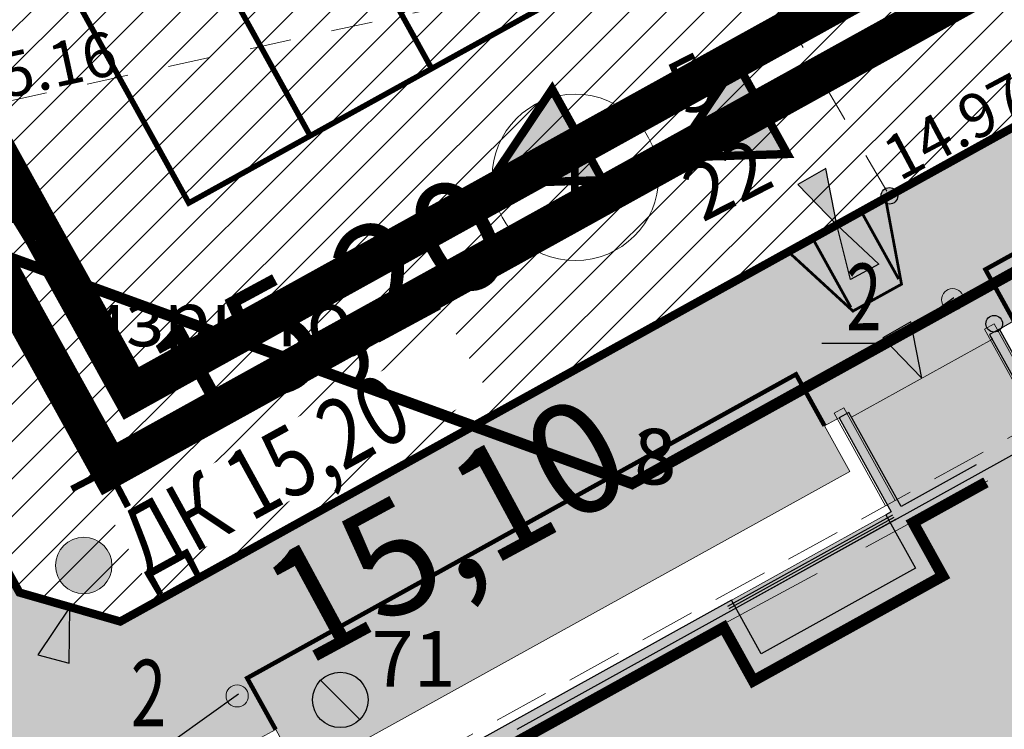
# Model space of a CAD drawing. Units: metres. Extents: x 30361 to 35202, y 18739 to 27109.
# Drawn here: x 32596 to 32613, y 25412 to 25424 of the extents above; entities that cross this region are included whole.
import ezdxf

# ---------------------------------------------------------------- set-up
doc = ezdxf.new("R2010")
doc.units = ezdxf.units.M
doc.header["$MEASUREMENT"] = 0
for name, pattern in [('CENTER2', [1.125, 0.75, -0.125, 0.125, -0.125]), ('CONTI', [0]), ('DASHED2', [0.375, 0.25, -0.125]), ('g5_01_5x1_5', [1.5, 0.75, -0.75]), ('g5_02x1', [1.5, 1, -0.5]), ('g5_05x2', [3.5, 2.5, -1]), ('GOST2.303 4', [7, 5, -2, 0]), ('GOST2.303 5', [24, 20, -1.5, 1, -1.5])]:
    doc.linetypes.add(name, pattern=pattern)
doc.layers.get('0').update_dxf_attribs({"linetype": 'CONTINUOUS'})
for name, color, linetype, lineweight in [('0 РАЗБИВКА', 252, 'CONTINUOUS', 13), ('000 вертикальная планировка', 12, 'CONTINUOUS', 15), ('000 вертикальная планировка 1', 12, 'CONTINUOUS', 15), ('_GP_grass', 104, 'CONTINUOUS', 25), ('_АД_БР100.20.8', 20, 'CONTINUOUS', 15), ('_АД_Штрих_Велодорожка', 6, 'CONTINUOUS', 9), ('_АД_штрих_газон', 3, 'CONTINUOUS', 9), ('А-БЕТОН', 8, 'CONTINUOUS', 30), ('А-ГАЗОБЕТОН', 151, 'CONTINUOUS', 30), ('А-СТЕКЛО', 150, 'CONTINUOUS', 30), ('Вертикалка', 107, 'CONTINUOUS', 30), ('ГП_БОРТОВОЙ КАМЕНЬ', 251, 'CONTINUOUS', 35), ('ГП_ЗАКРАСКА', 7, 'CONTINUOUS', 30), ('ГП_план орг рельефа', 251, 'CONTINUOUS', 35), ('ГП_тротуар', 251, 'CONTINUOUS', 15), ('ЗМ Черные', 7, 'CONTINUOUS', 30), ('ЗМ_Красные', 1, 'CONTINUOUS', 30), ('контур стен', 10, 'CONTINUOUS', 30), ('отмостка', 7, 'CONTINUOUS', 9)]:
    doc.layers.add(name, color=color, linetype=linetype, lineweight=lineweight)
for name, color, linetype in [('03_Здания и строения', 7, 'CONTINUOUS'), ('05_Элементы зданий', 7, 'CONTINUOUS'), ('10_Границы покрытий и угодий', 7, 'CONTINUOUS'), ('18_Зарамочное оформление', 7, 'CONTINUOUS'), ('44_Крышки колодцев', 7, 'CONTINUOUS'), ('45_Номера колодцев', 7, 'CONTINUOUS'), ('61_Отметки высоты поверхности', 7, 'CONTINUOUS'), ('p', 7, 'CONTINUOUS'), ('Points', 7, 'CONTINUOUS'), ('ГП_дождеприемные колодцы', 172, 'CONTINUOUS'), ('ЗУ 73', 202, 'CONTINUOUS'), ('ЗУ 75', 202, 'CONTINUOUS'), ('МЛ', 7, 'CONTINUOUS'), ('направление движения', 230, 'CONTINUOUS'), ('стоянки', 7, 'CONTINUOUS')]:
    doc.layers.add(name, color=color, linetype=linetype)
doc.styles.add('Go 1', font='isocpeur.ttf')
doc.styles.add('GOST 2.304', font='CS_Gost2304.shx')
doc.styles.add('LIKE11', font='bm431.shx')
doc.styles.add('LIKE17', font='d431.shx')
pattern_1 = [(45, (32561.9254, 25509.01078), (0.1683798, 0.6173926), [0.79375, -0.15875, 0, -0.15875])]

# ---------------------------------------------------------------- blocks, each defined once
blk = doc.blocks.new('g5_117')
h = blk.add_hatch(color=255)
h.paths.add_polyline_path([(-0.299, 0.352), (0.352, -0.299, 0.177899), (0.463, 0, 0.639215)])
h.paths.add_polyline_path([(-0.352, 0.299, 0.177899), (-0.463, 0, 0.639215), (0.299, -0.352)])
at = {"color": 0}
blk.add_lwpolyline([(0.354, -0.354), (-0.354, 0.354)], dxfattribs=at)
blk.add_circle((0, 0), 0.5, dxfattribs=at)
blk = doc.blocks.new('g5_330')
blk.add_hatch(color=0).paths.add_polyline_path([(0.15, 0, 1), (-0.15, 0, 1)])
at = {"color": 0}
blk.add_circle((0, 0), 0.15, dxfattribs=at)
blk = doc.blocks.new('2 корпус')
at = {"layer": 'ЗУ 73', "linetype": 'ByBlock', "true_color": 0xf5957a}
h = blk.add_hatch(color=21, dxfattribs=at)
h.dxf.hatch_style = 1
h.paths.add_polyline_path([(31255.441, 25172.227), (31261.621, 25172.227), (31261.621, 25173.567), (31265.181, 25173.567), (31265.181, 25172.227), (31266.871, 25172.227), (31266.871, 25172.117), (31266.871, 25171.077), (31269.701, 25171.077), (31269.761, 25171.077), (31269.761, 25166.517), (31271.701, 25166.517), (31271.701, 25166.317), (31271.601, 25166.317), (31271.601, 25163.417), (31271.701, 25163.417), (31271.701, 25163.217), (31269.786, 25163.217), (31274.001, 25159.002), (31274.001, 25160.917), (31274.201, 25160.917), (31274.201, 25160.817), (31277.101, 25160.817), (31277.101, 25160.917), (31277.301, 25160.917), (31277.301, 25158.977), (31289.201, 25158.977), (31289.201, 25160.917), (31289.401, 25160.917), (31289.401, 25160.817), (31292.301, 25160.817), (31292.301, 25160.917), (31292.501, 25160.917), (31292.501, 25158.977), (31314.751, 25158.977), (31314.751, 25160.917), (31314.951, 25160.917), (31314.951, 25160.817), (31317.851, 25160.817), (31317.851, 25160.917), (31318.051, 25160.917), (31318.051, 25158.977), (31336.284, 25158.977), (31337.484, 25159.677), (31340.917, 25159.677), (31342.117, 25158.977), (31345.646, 25158.977), (31345.701, 25158.977), (31345.701, 25160.917), (31345.901, 25160.917), (31345.901, 25160.817), (31348.801, 25160.817), (31348.801, 25160.917), (31349.001, 25160.917), (31349.001, 25158.977), (31352.584, 25158.977), (31353.784, 25159.677), (31357.217, 25159.677), (31358.417, 25158.977), (31363.161, 25158.977), (31363.161, 25158.917), (31363.161, 25156.087), (31364.201, 25156.087), (31364.311, 25156.087), (31364.311, 25154.397), (31365.651, 25154.397), (31365.651, 25150.837), (31364.311, 25150.837), (31364.311, 25144.657), (31363.138, 25144.657), (31363.138, 25143.717), (31361.838, 25143.717), (31361.838, 25144.657), (31342.451, 25144.657), (31342.451, 25143.717), (31341.151, 25143.717), (31341.151, 25144.657), (31325.351, 25144.657), (31325.351, 25143.717), (31324.051, 25143.717), (31324.051, 25144.657), (31313.101, 25144.657), (31313.101, 25142.717), (31312.901, 25142.717), (31312.901, 25142.817), (31309.501, 25142.817), (31309.501, 25142.717), (31309.301, 25142.717), (31309.301, 25144.657), (31308.751, 25144.657), (31308.751, 25143.717), (31307.451, 25143.717), (31307.451, 25144.657), (31296.701, 25144.657), (31296.701, 25143.717), (31295.401, 25143.717), (31295.401, 25144.657), (31286.301, 25144.657), (31286.301, 25143.717), (31285.001, 25143.717), (31285.001, 25144.657), (31278.951, 25144.657), (31278.951, 25143.717), (31277.651, 25143.717), (31277.651, 25144.657), (31270.15, 25144.657), (31270.15, 25143.717), (31268.85, 25143.717), (31268.85, 25144.657), (31268.094, 25144.657), (31267.502, 25145.249), (31266.554, 25144.302), (31264.037, 25146.819), (31264.985, 25147.767), (31255.441, 25157.311), (31255.441, 25157.993), (31254.501, 25157.993), (31254.501, 25159.293), (31255.441, 25159.293), (31255.441, 25169.717), (31254.501, 25169.717), (31254.501, 25171.017), (31255.441, 25171.017)])
at = {"layer": '0 РАЗБИВКА', "linetype": 'GOST2.303 5', "lineweight": 25, "ltscale": 100, "extrusion": (0, 1, 0), "elevation": 25158.817}
blk.add_lwpolyline([(-31291.851, 0), (-31281.401, 0)], dxfattribs=at)
at = {"layer": 'А-БЕТОН', "color": 7, "ltscale": 100}
blk.add_line((31289.201, 25158.817), (31285.801, 25158.817), dxfattribs=at)
at = {"layer": 'А-ГАЗОБЕТОН', "color": 7, "ltscale": 100}
blk.add_line((31285.801, 25157.517), (31289.201, 25157.517), dxfattribs=at)
at = {"layer": 'А-СТЕКЛО', "color": 7, "linetype": 'GOST2.303 4', "lineweight": 15, "ltscale": 50}
blk.add_line((31289.401, 25160.817), (31292.301, 25160.817), dxfattribs=at)
at = {"layer": 'А-СТЕКЛО', "color": 7, "ltscale": 100}
for p, q in [((31285.801, 25158.917), (31289.201, 25158.917)), ((31285.801, 25158.867), (31289.201, 25158.867))]:
    blk.add_line(p, q, dxfattribs=at)
at = {"layer": 'контур стен', "color": 7, "ltscale": 100}
for points in [[(31290.951, 25158.977), (31289.401, 25158.977), (31289.401, 25160.917), (31289.201, 25160.917), (31289.201, 25158.977), (31289.091, 25158.977), (31289.091, 25157.877), (31285.911, 25157.877), (31285.911, 25158.977), (31280.551, 25158.977)], [(31316.501, 25158.977), (31314.951, 25158.977), (31314.951, 25160.917), (31314.751, 25160.917), (31314.751, 25158.977), (31314.641, 25158.977), (31314.641, 25157.877), (31311.461, 25157.877), (31311.461, 25158.977), (31295.791, 25158.977), (31295.791, 25157.877), (31292.611, 25157.877), (31292.611, 25158.977), (31292.501, 25158.977), (31292.501, 25160.917), (31292.301, 25160.917), (31292.301, 25158.977), (31292.201, 25158.977)]]:
    blk.add_lwpolyline(points, dxfattribs=at)
at = {"layer": 'контур стен', "color": 7, "ltscale": 100, "const_width": 0.2}
blk.add_lwpolyline([(31290.951, 25158.617), (31289.451, 25158.617), (31289.451, 25157.517), (31285.551, 25157.517), (31285.551, 25158.617), (31280.751, 25158.617), (31280.751, 25145.017), (31287.301, 25145.017), (31287.301, 25146.117), (31291.111, 25146.117), (31294.401, 25146.117), (31294.401, 25145.017), (31300.901, 25145.017), (31300.901, 25146.117), (31304.511, 25146.117), (31306.951, 25146.117), (31306.951, 25145.017), (31309.661, 25145.017), (31309.981, 25145.017)], dxfattribs=at)
at = {"layer": 'отмостка', "linetype": 'ByBlock', "flags": 128}
for points in [[(31277.301, 25158.977), (31289.201, 25158.977), (31289.201, 25160.917), (31289.401, 25160.917), (31289.401, 25160.817), (31292.301, 25160.817), (31292.301, 25160.917), (31292.501, 25160.917), (31292.501, 25158.977), (31314.751, 25158.977), (31314.751, 25160.917), (31314.951, 25160.917), (31314.951, 25160.817), (31317.851, 25160.817), (31317.851, 25160.917), (31318.051, 25160.917), (31318.051, 25158.977)], [(31277.301, 25160.917), (31277.601, 25160.917), (31277.601, 25159.977), (31288.901, 25159.977), (31288.901, 25160.917), (31289.201, 25160.917)], [(31292.501, 25160.917), (31292.801, 25160.917), (31292.801, 25159.977), (31314.451, 25159.977), (31314.451, 25160.917), (31314.751, 25160.917)]]:
    blk.add_lwpolyline(points, dxfattribs=at)
blk = doc.blocks.new('A$C6D2F1B3E')
at = {"layer": '000 вертикальная планировка 1', "color": 0, "lineweight": 40, "const_width": 0.1, "flags": 128}
for points in [[(-0.009, 0.613), (-0.009, -0.637)], [(-0.634, -0.012), (0.616, -0.012)]]:
    blk.add_lwpolyline(points, dxfattribs=at)
blk = doc.blocks.new('направления уклонов')
at = {"layer": 'Вертикалка'}
h = blk.add_hatch(color=256, dxfattribs=at)
h.dxf.hatch_style = 1
h.paths.add_polyline_path([(-34.753, -62.986), (-35.736, -63.188), (-35.736, -62.732)])
blk.add_lwpolyline([(-34.753, -62.986), (-35.736, -63.188), (-35.736, -62.732)], close=True, dxfattribs=at)
at = {"layer": 'Вертикалка', "const_width": 0.1}
blk.add_lwpolyline([(-37.451, -62.992), (-35.257, -62.971)], dxfattribs=at)
blk = doc.blocks.new('ДК')
at = {"layer": 'ГП_дождеприемные колодцы', "lineweight": 5, "ltscale": 25}
h = blk.add_hatch(color=256, dxfattribs=at)
h.dxf.hatch_style = 1
edge = h.paths.add_edge_path()
edge.add_arc((23.894, 2.75), 0.509, 61.0178, 421.0178)
blk.add_circle((23.894, 2.75), 0.509, dxfattribs=at)
blk = doc.blocks.new('съезд')
at = {"color": 5, "linetype": 'ByBlock', "const_width": 0.05, "flags": 128}
blk.add_lwpolyline([(1, -1.396), (1, 0), (1.5, 0), (1, -1.5), (0, -1.5), (-0.5, 0), (0, 0), (0, -1.402), (0, -1.425)], dxfattribs=at)
blk = doc.blocks.new('отм')
at = {"layer": 'Вертикалка'}
h = blk.add_hatch(color=1, dxfattribs=at)
h.dxf.hatch_style = 1
h.paths.add_polyline_path([(32718.214, 25554.342), (32718.464, 25555.347), (32717.881, 25555.3)])
at = {"layer": 'Вертикалка', "color": 1, "linetype": 'Continuous', "elevation": 27.31}
blk.add_lwpolyline([(32718.214, 25554.342), (32718.464, 25555.347), (32717.881, 25555.3)], close=True, dxfattribs=at)

msp = doc.modelspace()

# ---------------------------------------------------------------- hatches: boundary and pattern name
at = {"layer": '_АД_Штрих_Велодорожка', "linetype": 'CONTI'}
h = msp.add_hatch(dxfattribs=at)
h.set_pattern_fill('ANSI37', color=256, scale=0.25)
h.set_pattern_definition([(45, (-0.4022, 0.72606), (-0.561266008, 0.561266008), []), (135, (-0.4022, 0.72606), (-0.561266008, -0.561266008), [])])
h.paths.add_polyline_path([(32814.885, 25461.278), (32816.096, 25459.091), (32826.366, 25464.779), (32825.03, 25466.897)])
h.paths.add_polyline_path([(32386.638, 25223.979), (32387.81, 25221.862), (32813.472, 25457.637), (32812.299, 25459.755), (32812.229, 25459.716), (32807.35, 25468.525), (32805.163, 25467.313), (32810.042, 25458.504)])
edge = h.paths.add_edge_path()
edge.add_line((32385.046, 25220.331), (32383.874, 25222.448))
edge.add_line((32383.874, 25222.448), (32378.994, 25231.257))
edge.add_line((32378.994, 25231.257), (32376.877, 25230.085))
edge.add_line((32376.877, 25230.085), (32381.757, 25221.276))
edge.add_line((32381.757, 25221.276), (32371.531, 25215.612))
edge.add_arc((32385.918, 25221.202), 15.436, 201.2346, 210.241)
edge.add_line((32372.583, 25213.428), (32385.046, 25220.331))
at = {"layer": '_АД_штрих_газон'}
h = msp.add_hatch(dxfattribs=at)
h.set_pattern_fill('NET', color=256, scale=0.25)
h.set_pattern_definition([(0, (0, 0), (0, 0.79375), []), (90, (0, 0), (-0.79375, 5e-17), [])])
edge = h.paths.add_edge_path()
edge.add_line((32810.044, 25470.017), (32814.846, 25461.348))
edge.add_line((32814.846, 25461.348), (32824.98, 25466.961))
edge.add_arc((32815.701, 25459.638), 11.82, 38.2814, 118.5936)
h.paths.add_polyline_path([(32381.759, 25232.788), (32386.599, 25224.049), (32414.452, 25239.477), (32411.307, 25245.154), (32401.304, 25239.613), (32382.112, 25232.984)])
edge = h.paths.add_edge_path()
edge.add_line((32381.648, 25221.307), (32376.807, 25230.046))
edge.add_arc((32382.605, 25219.745), 11.82, 119.37, 200.0757)
edge.add_line((32371.503, 25215.687), (32381.648, 25221.307))
h.paths.add_polyline_path([(32656.12, 25376.899), (32657.63, 25374.174), (32809.934, 25458.535), (32805.093, 25467.274), (32656.261, 25384.836)])
h.paths.add_polyline_path([(32610.68, 25348.169), (32605.84, 25356.907), (32443.373, 25266.917), (32427.574, 25254.165), (32417.57, 25248.623), (32420.715, 25242.946)])
h.paths.add_polyline_path([(32611.439, 25352.289), (32619.062, 25356.512), (32612.379, 25360.53), (32608.167, 25358.196)])
h.paths.add_polyline_path([(32621.381, 25355.895), (32612.243, 25350.837), (32613.007, 25349.457), (32622.146, 25354.516)])
h = msp.add_hatch(dxfattribs=at)
h.set_pattern_fill('ANSI37', color=256, scale=0.25)
h.set_pattern_definition([(45, (0, 1000), (-0.561266008, 0.561266008), []), (135, (0, 1000), (-0.561266008, -0.561266008), [])])
edge = h.paths.add_edge_path()
edge.add_line((32693.532, 25433.291), (32682.379, 25427.139))
edge.add_line((32682.379, 25427.139), (32686.028, 25420.552))
edge.add_line((32686.028, 25420.552), (32691.524, 25420.784))
edge.add_line((32691.524, 25420.784), (32697.98, 25424.36))
edge.add_arc((32694.191, 25431.201), 7.82, 298.9822, 388.9822)
edge.add_line((32701.032, 25434.99), (32699.98, 25436.888))
edge.add_line((32699.98, 25436.888), (32693.487, 25433.291))
edge.add_line((32693.487, 25433.291), (32693.532, 25433.291))
edge = h.paths.add_edge_path()
edge.add_line((32598.882, 25369.469), (32594.041, 25378.208))
edge.add_line((32594.041, 25378.208), (32593.327, 25377.813))
edge.add_line((32593.327, 25377.813), (32585.844, 25373.668))
edge.add_line((32585.844, 25373.668), (32586.895, 25371.769))
edge.add_arc((32593.736, 25375.559), 7.82, 208.9822, 298.9822)
edge.add_line((32597.525, 25368.718), (32598.882, 25369.469))
h.paths.add_polyline_path([(32606.808, 25376.42), (32600.123, 25372.718), (32601.209, 25370.758), (32603.994, 25372.301)])
h.paths.add_polyline_path([(32599.319, 25374.17), (32607.838, 25378.889), (32604.887, 25384.216), (32596.368, 25379.497)])
at = {"layer": 'ГП_ЗАКРАСКА', "lineweight": 15}
h = msp.add_hatch(dxfattribs=at)
h.set_pattern_fill('AR-HBONE', color=34, scale=0.004, angle=45)
h.set_pattern_definition([(118.98219, (33607.4889, 26289.409), (-0.55242281, 0.15859054), [1.2192, -0.4064]), (208.98219, (33607.292, 26289.7645), (-0.55242281, 0.15859054), [1.2192, -0.4064])])
edge = h.paths.add_edge_path()
edge.add_line((32613.519, 25480.431), (32616.415, 25482.026))
edge.add_line((32616.415, 25482.026), (32637.384, 25444.543))
edge.add_line((32637.384, 25444.543), (32641.323, 25443.436))
edge.add_arc((32638.9, 25447.81), 5, 208.9822, 298.9822, ccw=False)
edge.add_line((32634.526, 25445.387), (32625.557, 25461.58))
edge.add_line((32625.557, 25461.58), (32583.759, 25438.427))
edge.add_line((32583.759, 25438.427), (32583.207, 25436.505))
edge.add_line((32583.207, 25436.505), (32585.794, 25431.833))
edge.add_arc((32581.421, 25429.41), 5, -61.0178, 28.9822, ccw=False)
edge.add_line((32583.843, 25425.036), (32568.692, 25416.644))
edge.add_line((32568.692, 25416.644), (32568.009, 25417.878))
edge.add_line((32568.009, 25417.878), (32569.759, 25418.847))
edge.add_line((32569.759, 25418.847), (32568.744, 25420.679))
edge.add_line((32568.744, 25420.679), (32575.024, 25424.158))
edge.add_line((32575.024, 25424.158), (32575.674, 25422.986))
edge.add_line((32575.674, 25422.986), (32578.788, 25424.711))
edge.add_line((32578.788, 25424.711), (32578.139, 25425.883))
edge.add_line((32578.139, 25425.883), (32579.617, 25426.702))
edge.add_line((32579.617, 25426.702), (32579.564, 25426.798))
edge.add_line((32579.564, 25426.798), (32582.039, 25428.17))
edge.add_line((32582.039, 25428.17), (32582.02, 25428.205))
edge.add_line((32582.02, 25428.205), (32583.822, 25429.202))
edge.add_arc((32583.337, 25430.077), 1, 298.9646, 388.9824)
edge.add_line((32584.212, 25430.562), (32582.148, 25434.289))
edge.add_line((32582.148, 25434.289), (32581.221, 25433.775))
edge.add_line((32581.221, 25433.775), (32580.978, 25434.212))
edge.add_line((32580.978, 25434.212), (32580.891, 25434.164))
edge.add_line((32580.891, 25434.164), (32579.486, 25436.701))
edge.add_line((32579.486, 25436.701), (32579.573, 25436.749))
edge.add_line((32579.573, 25436.749), (32579.476, 25436.924))
edge.add_line((32579.476, 25436.924), (32577.801, 25435.996))
edge.add_line((32577.801, 25435.996), (32579.446, 25441.726))
edge.add_line((32579.446, 25441.726), (32580.374, 25440.05))
edge.add_line((32580.374, 25440.05), (32580.549, 25440.147))
edge.add_line((32580.549, 25440.147), (32580.5, 25440.235))
edge.add_line((32580.5, 25440.235), (32583.037, 25441.64))
edge.add_line((32583.037, 25441.64), (32583.086, 25441.553))
edge.add_line((32583.086, 25441.553), (32583.523, 25441.795))
edge.add_line((32583.523, 25441.795), (32584.037, 25440.868))
edge.add_line((32584.037, 25440.868), (32606.829, 25453.492))
edge.add_line((32606.829, 25453.492), (32606.312, 25454.418))
edge.add_line((32606.312, 25454.418), (32606.748, 25454.659))
edge.add_line((32606.748, 25454.659), (32606.7, 25454.747))
edge.add_line((32606.7, 25454.747), (32609.237, 25456.152))
edge.add_line((32609.237, 25456.152), (32609.285, 25456.064))
edge.add_line((32609.285, 25456.064), (32609.722, 25456.307))
edge.add_line((32609.722, 25456.307), (32610.236, 25455.379))
edge.add_line((32610.236, 25455.379), (32623.27, 25462.599))
edge.add_line((32623.27, 25462.599), (32620.416, 25467.751))
edge.add_line((32620.416, 25467.751), (32620.512, 25467.805))
edge.add_line((32620.512, 25467.805), (32619.694, 25469.283))
edge.add_line((32619.694, 25469.283), (32620.866, 25469.932))
edge.add_line((32620.866, 25469.932), (32619.141, 25473.047))
edge.add_line((32619.141, 25473.047), (32617.969, 25472.397))
edge.add_line((32617.969, 25472.397), (32613.519, 25480.431))
h = msp.add_hatch(dxfattribs=at)
h.set_pattern_fill('ANSI31', color=253, scale=0.15)
h.set_pattern_definition([(45, (32561.9254, 25509.0108), (-0.3367596, 0.3367596), [])])
edge = h.paths.add_edge_path()
edge.add_arc((32588.689, 25416.289), 5, 28.9822, 118.9822, ccw=False)
edge.add_line((32593.063, 25418.711), (32595.688, 25413.971))
edge.add_line((32595.688, 25413.971), (32597.504, 25413.449))
edge.add_line((32597.504, 25413.449), (32680.765, 25459.568))
edge.add_line((32680.765, 25459.568), (32678.342, 25463.941))
edge.add_line((32678.342, 25463.941), (32641.323, 25443.436))
edge.add_arc((32638.9, 25447.81), 5, 208.9822, 298.9822, ccw=False)
edge.add_line((32634.526, 25445.387), (32625.557, 25461.58))
edge.add_line((32625.557, 25461.58), (32619.37, 25458.152))
edge.add_line((32619.37, 25458.152), (32606.487, 25445.301))
edge.add_line((32606.487, 25445.301), (32619.232, 25452.36))
edge.add_arc((32621.655, 25447.987), 5, 28.9822, 118.9822, ccw=False)
edge.add_line((32626.029, 25450.409), (32630.152, 25442.965))
edge.add_arc((32625.778, 25440.542), 5, -61.0178, 28.9822, ccw=False)
edge.add_line((32628.201, 25436.168), (32614.968, 25428.839))
edge.add_arc((32613.999, 25430.588), 2, 208.9863, 298.9822, ccw=False)
edge.add_line((32612.25, 25429.619), (32610.166, 25433.381))
edge.add_line((32610.166, 25433.381), (32600.397, 25427.97))
edge.add_line((32600.397, 25427.97), (32597.534, 25433.14))
edge.add_line((32597.534, 25433.14), (32607.259, 25438.527))
edge.add_line((32607.259, 25438.527), (32605.176, 25442.288))
edge.add_arc((32606.925, 25443.257), 2, 118.9822, 208.9822, ccw=False)
edge.add_line((32605.956, 25445.007), (32606.368, 25445.235))
edge.add_line((32606.368, 25445.235), (32619.202, 25458.059))
edge.add_line((32619.202, 25458.059), (32583.69, 25438.389))
edge.add_line((32583.69, 25438.389), (32583.169, 25436.573))
edge.add_line((32583.169, 25436.573), (32585.794, 25431.833))
edge.add_arc((32581.421, 25429.41), 5, -61.0178, 28.9822, ccw=False)
edge.add_line((32583.843, 25425.036), (32568.692, 25416.644))
edge.add_line((32568.692, 25416.644), (32571.115, 25412.27))
edge.add_line((32571.115, 25412.27), (32586.266, 25420.662))
h = msp.add_hatch(dxfattribs=at)
h.set_pattern_fill('AR-HBONE', color=34, scale=0.004, angle=45)
h.set_pattern_definition([(118.98219, (33635.04843, 26272.1642), (-0.55242281, 0.15859054), [1.2192, -0.4064]), (208.98219, (33634.8515, 26272.5197), (-0.55242281, 0.15859054), [1.2192, -0.4064])])
edge = h.paths.add_edge_path()
edge.add_line((32692.549, 25438.293), (32680.788, 25459.526))
edge.add_arc((32683.016, 25453.956), 6, 111.8012, 118.9822)
edge.add_line((32680.109, 25459.204), (32597.573, 25413.487))
edge.add_line((32597.573, 25413.487), (32595.651, 25414.039))
edge.add_line((32595.651, 25414.039), (32593.063, 25418.711))
edge.add_arc((32588.689, 25416.289), 5, 28.9822, 118.9822)
edge.add_line((32586.266, 25420.662), (32571.115, 25412.27))
edge.add_line((32571.115, 25412.27), (32588.595, 25380.713))
edge.add_line((32588.595, 25380.713), (32692.549, 25438.293))
edge = h.paths.add_edge_path(flags=17)
edge.add_line((32692.549, 25438.293), (32681.768, 25457.756))
edge.add_arc((32683.016, 25453.956), 4, 108.1748, 118.9822)
edge.add_line((32681.078, 25457.455), (32677.075, 25455.238))
edge.add_line((32677.075, 25455.238), (32680.748, 25448.607))
edge.add_line((32680.748, 25448.607), (32679.313, 25447.812))
edge.add_line((32679.313, 25447.812), (32678.494, 25449.291))
edge.add_line((32678.494, 25449.291), (32678.398, 25449.237))
edge.add_line((32678.398, 25449.237), (32676.882, 25451.975))
edge.add_line((32676.882, 25451.975), (32676.847, 25451.956))
edge.add_line((32676.847, 25451.956), (32675.509, 25454.37))
edge.add_line((32675.509, 25454.37), (32662.51, 25447.17))
edge.add_line((32662.51, 25447.17), (32663.024, 25446.243))
edge.add_line((32663.024, 25446.243), (32662.586, 25446.001))
edge.add_line((32662.586, 25446.001), (32662.635, 25445.913))
edge.add_line((32662.635, 25445.913), (32660.098, 25444.508))
edge.add_line((32660.098, 25444.508), (32660.05, 25444.595))
edge.add_line((32660.05, 25444.595), (32659.612, 25444.353))
edge.add_line((32659.612, 25444.353), (32659.099, 25445.28))
edge.add_line((32659.099, 25445.28), (32635.436, 25432.174))
edge.add_line((32635.436, 25432.174), (32635.95, 25431.246))
edge.add_line((32635.95, 25431.246), (32635.512, 25431.004))
edge.add_line((32635.512, 25431.004), (32635.561, 25430.917))
edge.add_line((32635.561, 25430.917), (32633.024, 25429.511))
edge.add_line((32633.024, 25429.511), (32632.975, 25429.599))
edge.add_line((32632.975, 25429.599), (32632.538, 25429.357))
edge.add_line((32632.538, 25429.357), (32632.024, 25430.284))
edge.add_line((32632.024, 25430.284), (32613.071, 25419.786))
edge.add_line((32613.071, 25419.786), (32613.599, 25418.866))
edge.add_line((32613.599, 25418.866), (32613.162, 25418.624))
edge.add_line((32613.162, 25418.624), (32613.21, 25418.537))
edge.add_line((32613.21, 25418.537), (32610.674, 25417.132))
edge.add_line((32610.674, 25417.132), (32610.625, 25417.219))
edge.add_line((32610.625, 25417.219), (32610.188, 25416.977))
edge.add_line((32610.188, 25416.977), (32609.674, 25417.904))
edge.add_line((32609.674, 25417.904), (32599.789, 25412.429))
edge.add_line((32599.789, 25412.429), (32600.303, 25411.501))
edge.add_line((32600.303, 25411.501), (32599.865, 25411.259))
edge.add_line((32599.865, 25411.259), (32599.914, 25411.172))
edge.add_line((32599.914, 25411.172), (32597.377, 25409.767))
edge.add_line((32597.377, 25409.767), (32597.329, 25409.854))
edge.add_line((32597.329, 25409.854), (32597.154, 25409.757))
edge.add_line((32597.154, 25409.757), (32598.082, 25408.082))
edge.add_line((32598.082, 25408.082), (32592.352, 25409.727))
edge.add_line((32592.352, 25409.727), (32594.027, 25410.655))
edge.add_line((32594.027, 25410.655), (32593.93, 25410.83))
edge.add_line((32593.93, 25410.83), (32593.843, 25410.781))
edge.add_line((32593.843, 25410.781), (32592.438, 25413.318))
edge.add_line((32592.438, 25413.318), (32592.525, 25413.366))
edge.add_line((32592.525, 25413.366), (32592.283, 25413.804))
edge.add_line((32592.283, 25413.804), (32593.21, 25414.317))
edge.add_line((32593.21, 25414.317), (32591.146, 25418.044))
edge.add_arc((32590.271, 25417.559), 1, 28.9824, 118.9822)
edge.add_line((32589.787, 25418.434), (32587.985, 25417.436))
edge.add_line((32587.985, 25417.436), (32587.965, 25417.471))
edge.add_line((32587.965, 25417.471), (32585.49, 25416.1))
edge.add_line((32585.49, 25416.1), (32585.436, 25416.196))
edge.add_line((32585.436, 25416.196), (32583.958, 25415.377))
edge.add_line((32583.958, 25415.377), (32583.309, 25416.549))
edge.add_line((32583.309, 25416.549), (32580.195, 25414.824))
edge.add_line((32580.195, 25414.824), (32580.844, 25413.652))
edge.add_line((32580.844, 25413.652), (32574.563, 25410.173))
edge.add_line((32574.563, 25410.173), (32573.691, 25411.776))
edge.add_line((32573.691, 25411.776), (32571.929, 25410.801))
edge.add_line((32571.929, 25410.801), (32588.595, 25380.713))
edge.add_line((32588.595, 25380.713), (32692.549, 25438.293))
h = msp.add_hatch(dxfattribs=at)
h.set_pattern_fill('ANSI36', color=92, scale=0.1)
h.set_pattern_definition(pattern_1)
edge = h.paths.add_edge_path()
edge.add_line((32639.983, 25413.749), (32640.438, 25412.927))
edge.add_line((32640.438, 25412.927), (32641.921, 25410.25))
edge.add_line((32641.921, 25410.25), (32692.549, 25438.293))
edge.add_line((32692.549, 25438.293), (32681.768, 25457.756))
edge.add_arc((32683.016, 25453.956), 4, 108.1753, 118.9822)
edge.add_line((32681.078, 25457.455), (32677.075, 25455.238))
edge.add_line((32677.075, 25455.238), (32682.618, 25445.23))
edge.add_line((32682.618, 25445.23), (32682.058, 25444.92))
edge.add_line((32682.058, 25444.92), (32685.392, 25438.902))
edge.add_line((32685.392, 25438.902), (32683.754, 25437.994))
edge.add_line((32683.754, 25437.994), (32683.87, 25437.784))
edge.add_line((32683.87, 25437.784), (32682.208, 25436.864))
edge.add_line((32682.208, 25436.864), (32682.092, 25437.074))
edge.add_line((32682.092, 25437.074), (32665.657, 25427.971))
edge.add_line((32665.657, 25427.971), (32665.773, 25427.761))
edge.add_line((32665.773, 25427.761), (32664.111, 25426.84))
edge.add_line((32664.111, 25426.84), (32663.995, 25427.05))
edge.add_line((32663.995, 25427.05), (32650.699, 25419.685))
edge.add_line((32650.699, 25419.685), (32650.815, 25419.475))
edge.add_line((32650.815, 25419.475), (32649.153, 25418.554))
edge.add_line((32649.153, 25418.554), (32649.037, 25418.764))
edge.add_line((32649.037, 25418.764), (32639.983, 25413.749))
edge = h.paths.add_edge_path()
edge.add_line((32588.924, 25417.956), (32591.461, 25413.348))
edge.add_line((32591.461, 25413.348), (32593.21, 25414.317))
edge.add_line((32593.21, 25414.317), (32591.146, 25418.044))
edge.add_arc((32590.271, 25417.559), 1, 28.9824, 118.9822)
edge.add_line((32589.787, 25418.434), (32588.924, 25417.956))
h.paths.add_polyline_path([(32604.633, 25389.596), (32599.037, 25391.203), (32594.898, 25392.391), (32595.074, 25393.006), (32581.991, 25396.762), (32581.606, 25397.459), (32581.396, 25397.343), (32580.475, 25399.005), (32580.685, 25399.121), (32575.925, 25407.715), (32575.715, 25407.599), (32574.794, 25409.261), (32575.004, 25409.377), (32574.078, 25411.048), (32573.691, 25411.776), (32571.929, 25410.801), (32588.595, 25380.713)])
h.paths.add_polyline_path([(32601.551, 25392.187), (32606.662, 25390.72), (32638.072, 25408.118), (32636.589, 25410.795), (32636.25, 25411.407), (32634.632, 25410.511), (32634.515, 25410.721), (32625.636, 25405.803), (32625.753, 25405.593), (32624.091, 25404.672), (32623.974, 25404.882), (32616.539, 25400.764), (32616.655, 25400.554), (32614.993, 25399.633), (32614.877, 25399.843), (32610.109, 25397.202), (32610.226, 25396.992), (32608.564, 25396.072), (32608.447, 25396.282), (32602.411, 25392.938), (32602.527, 25392.728)])
h = msp.add_hatch(dxfattribs=at)
h.set_pattern_fill('ANSI36', color=92, scale=0.1)
h.set_pattern_definition(pattern_1)
h.paths.add_polyline_path([(32652.567, 25440.176), (32656.043, 25442.102), (32657.432, 25442.071), (32660.068, 25443.531), (32659.099, 25445.28), (32635.436, 25432.174), (32636.405, 25430.424), (32639.041, 25431.884), (32644.616, 25434.972), (32651.857, 25438.983)])
h.paths.add_polyline_path([(32632.024, 25430.284), (32613.086, 25419.794), (32614.055, 25418.044), (32624.782, 25423.986), (32630.357, 25427.074), (32632.994, 25428.534)])
h.paths.add_polyline_path([(32609.674, 25417.904), (32599.789, 25412.429), (32600.758, 25410.679), (32610.643, 25416.154)])
at = {"layer": 'направление движения', "linetype": 'ByBlock', "ltscale": 100}
h = msp.add_hatch(color=256, dxfattribs=at)
h.dxf.hatch_style = 1
h.paths.add_polyline_path([(32608.611, 25423.515), (32607.468, 25421.811), (32609.519, 25421.875)])
h = msp.add_hatch(color=150, dxfattribs=at)
h.dxf.hatch_style = 1
h.paths.add_polyline_path([(32605.282, 25423.044), (32604.139, 25421.339), (32606.19, 25421.404)])

# ---------------------------------------------------------------- linework, layer by layer
at = {"layer": '03_Здания и строения', "color": 7, "linetype": 'g5_02x1', "lineweight": 20, "elevation": 16.235, "flags": 128}
msp.add_lwpolyline([(32585.256, 25396.866), (32582.667, 25397.597), (32575.445, 25410.647), (32587.919, 25417.657), (32592.336, 25409.798), (32598.006, 25408.197), (32644.377, 25433.813)], dxfattribs=at)
at = {"layer": '05_Элементы зданий', "color": 7, "linetype": 'Continuous', "lineweight": 20, "flags": 128}
for points, elevation in [([(32614.176, 25417.129), (32613.244, 25418.816), (32613.069, 25418.719), (32614.001, 25417.033)], 14.31), ([(32611.286, 25415.533), (32610.363, 25417.203), (32610.538, 25417.3), (32611.461, 25415.63)], 14.44)]:
    msp.add_lwpolyline(points, close=True, dxfattribs=dict(at, elevation=elevation))
at = {"layer": '10_Границы покрытий и угодий', "color": 7, "linetype": 'g5_01_5x1_5', "lineweight": 20, "elevation": 15.128, "flags": 128}
msp.add_lwpolyline([(32600.324, 25369.309), (32587.604, 25363.85), (32578.941, 25385.179), (32569.524, 25407.743), (32570.476, 25412.126), (32587.629, 25420.157), (32594.541, 25422.62), (32606.018, 25425.118), (32608.703, 25425.684), (32611.356, 25421.121), (32642.341, 25437.654)], dxfattribs=at)
at = {"layer": '18_Зарамочное оформление', "color": 7, "linetype": 'g5_05x2', "lineweight": 20, "flags": 128}
msp.add_lwpolyline([(32619.502, 25450.779), (32548.151, 25411.916), (32573.637, 25365.082), (32547.687, 25351.459), (32542.49, 25355.127), (32413.594, 25287.21), (32414.573, 25281.602), (32182.138, 25160.042), (32192.601, 25123.098), (32205.711, 25095.549), (32254.67, 25003.005), (32338.592, 24850.601), (32256.031, 24804.31), (32272.428, 24775.086), (32296.066, 24543.195), (32296.066, 24543.195), (32296.066, 24543.195), (32296.066, 24543.195), (32296.066, 24543.195), (32373.77, 24555.839), (32371.172, 24572.757), (32371.172, 24572.757), (32318.409, 24564.854), (32316.755, 24596.177), (32317.726, 24615.498), (32323.786, 24625.903), (32314.384, 24693.502), (32309.534, 24779.468), (32369.675, 24816.686), (32369.675, 24816.686), (32385.584, 24850.463), (32379.041, 24865.3), (32366.356, 24892.451), (32347.144, 24927.436), (32232.63, 25138.192), (32341.903, 25197.373), (32346.964, 25198.719), (32609.383, 25346.5), (32583.339, 25399.837), (32636.712, 25428.763), (32625.081, 25448.241)], close=True, dxfattribs=at)
at = {"layer": '_GP_grass', "color": 0, "linetype": 'Continuous', "lineweight": 20}
msp.add_circle((32605.699, 25421.453), 1.5, dxfattribs=at)
at = {"layer": '_АД_БР100.20.8', "color": 0, "linetype": 'ByBlock', "flags": 128}
msp.add_lwpolyline([(32571.115, 25412.27, 0.15, 0.15, 0), (32586.266, 25420.662, 0.15, 0.15, -0.414214), (32593.063, 25418.711, 0.15, 0.15, 0), (32595.688, 25413.971, 0.15, 0.15, 0), (32597.504, 25413.449, 0.15, 0.15, 0), (32681.639, 25460.052, 0.15, 0, -0.414214), (32688.436, 25458.101, 0, 0, 0), (32697.797, 25441.2, 0, 0, 0)], format="xyseb", dxfattribs=at)
at = {"layer": '_АД_БР100.20.8', "color": 0, "linetype": 'CENTER2', "ltscale": 5}
msp.add_lwpolyline([(32616.624, 25426.898), (32597.311, 25416.2), (32591.611, 25426.491)], dxfattribs=at)
at = {"layer": 'ГП_БОРТОВОЙ КАМЕНЬ', "lineweight": 20, "ltscale": 25, "const_width": 0.08}
for points in [[(32632.538, 25429.357), (32632.024, 25430.284), (32613.086, 25419.794), (32613.599, 25418.866)], [(32610.188, 25416.977), (32609.674, 25417.904), (32599.789, 25412.429), (32600.303, 25411.501)]]:
    msp.add_lwpolyline(points, dxfattribs=at)
at = {"layer": 'ГП_план орг рельефа', "linetype": 'ByBlock', "ltscale": 100, "flags": 128}
msp.add_lwpolyline([(32607.956, 25419.239), (32610.48, 25420.637)], dxfattribs=at)
at = {"layer": 'МЛ', "color": 0, "lineweight": 25}
for points in [[(32610.142, 25418.468), (32611.376, 25418.468), (32612.517, 25419.287)], [(32597.257, 25411.327), (32598.491, 25411.327), (32599.632, 25412.146)]]:
    msp.add_lwpolyline(points, dxfattribs=at)
at = {"layer": 'МЛ', "lineweight": 15}
for centre in [(32612.494, 25419.249), (32599.609, 25412.108)]:
    msp.add_circle(centre, 0.2, dxfattribs=at)
at = {"layer": 'направление движения', "color": 150, "linetype": 'DASHED2', "ltscale": 10, "const_width": 0.7, "flags": 128}
msp.add_lwpolyline([(32588.554, 25424.788, -0.276986), (32596.124, 25420.407), (32597.702, 25417.56), (32679.095, 25462.644)], format="xyb", dxfattribs=at)
at = {"layer": 'направление движения', "linetype": 'DASHED2', "ltscale": 10, "const_width": 0.7, "flags": 128}
msp.add_lwpolyline([(32595.25, 25419.923), (32597.311, 25416.2), (32679.579, 25461.769)], dxfattribs=at)
at = {"layer": 'направление движения', "color": 150, "linetype": 'DASHED2', "ltscale": 10, "const_width": 0.7, "flags": 128}
msp.add_lwpolyline([(32588.856, 25433.529), (32596.124, 25420.407)], dxfattribs=at)
at = {"layer": 'направление движения', "color": 7, "linetype": 'ByBlock', "ltscale": 100, "true_color": 0xffffff, "const_width": 0.15, "flags": 128}
for points in [[(32608.611, 25423.515), (32607.468, 25421.811), (32609.519, 25421.875)], [(32605.282, 25423.044), (32604.139, 25421.339), (32606.19, 25421.404)]]:
    msp.add_lwpolyline(points, close=True, dxfattribs=at)
at = {"layer": 'стоянки', "color": 13, "const_width": 0.1}
for points in [[(32600.544, 25428.051), (32602.731, 25429.262), (32605.299, 25424.626), (32603.112, 25423.414)], [(32598.357, 25426.839), (32600.544, 25428.051), (32603.112, 25423.414), (32600.925, 25422.203)], [(32596.17, 25425.628), (32598.357, 25426.839), (32600.925, 25422.203), (32598.738, 25420.992)]]:
    msp.add_lwpolyline(points, close=True, dxfattribs=at)

# ---------------------------------------------------------------- block references
at = {"layer": '000 вертикальная планировка', "color": 1, "xscale": 1.2, "yscale": 1.2, "zscale": 1.5, "rotation": 117.6216738547805}
msp.add_blockref('A$C6D2F1B3E', (32597.276, 25416.186), dxfattribs=at)
at = {"layer": '44_Крышки колодцев', "color": 1, "linetype": 'Continuous', "lineweight": 30}
msp.add_blockref('g5_117', (32601.466, 25412.036, 15.63), dxfattribs=at)
at = {"layer": '61_Отметки высоты поверхности', "color": 7, "linetype": 'Continuous', "lineweight": 20}
for p in [(32611.356, 25421.121, 14.97), (32613.244, 25418.816, 14.31)]:
    msp.add_blockref('g5_330', p, dxfattribs=at)
at = {"layer": 'Вертикалка'}
for p, rotation in [((32605.923, 25349.432), 208.4312635568519), ((32667.647, 25418.182), 298.2130717180333)]:
    msp.add_blockref('направления уклонов', p, dxfattribs=dict(at, rotation=rotation))
at = {"layer": 'ГП_план орг рельефа', "lineweight": 5, "rotation": 298.9821899124581}
msp.add_blockref('ДК', (32582.862, 25434.027), dxfattribs=at)
at = {"layer": 'ГП_тротуар', "linetype": 'ByBlock'}
for name, p, rotation in [('отм', (13710.106, -11542.686, -27.31), 24.92676099536975), ('съезд', (32609.973, 25420.356), 28.9821899124203), ('отм', (13711.637, -11545.45, -27.31), 24.92676099430313), ('отм', (72041.054, 38361.322, -27.31), 160.1810036530233)]:
    msp.add_blockref(name, p, dxfattribs=dict(at, rotation=rotation))
at = {"layer": 'ГП_тротуар', "linetype": 'ByBlock', "xscale": -1, "rotation": 213.0376188300156}
msp.add_blockref('отм', (-8749.647, 29005.501, -27.31), dxfattribs=at)
at = {"layer": 'контур стен', "linetype": 'ByBlock', "rotation": 28.98218991414269}
msp.add_blockref('2 корпус', (17430.998, -11753.701), dxfattribs=at)

# ---------------------------------------------------------------- texts
at = {"layer": '10_Границы покрытий и угодий', "color": 7, "linetype": 'Continuous', "lineweight": 15, "style": 'LIKE11'}
msp.add_text('изрыто', height=1, dxfattribs=at).set_placement((32596.729, 25418.411))
at = {"layer": '45_Номера колодцев', "color": 7, "linetype": 'Continuous', "lineweight": 15, "style": 'LIKE11'}
msp.add_text('71', height=1, dxfattribs=at).set_placement((32602.031, 25412.275))
at = {"layer": '61_Отметки высоты поверхности', "color": 7, "linetype": 'Continuous', "lineweight": 15, "style": 'LIKE17'}
for s, rotation, p in [('15.16', 12.2791, (32594.836, 25422.746, 4.3)), ('14.97', 28.0835, (32611.536, 25421.377, 4.142))]:
    msp.add_text(s, height=0.8, rotation=rotation, dxfattribs=at).set_placement(p)
at = {"layer": '_GP_grass', "color": 0, "linetype": 'Continuous', "lineweight": 30, "insert": (32605.464, 25422.144), "char_height": 1.125, "attachment_point": 1, "style": 'GOST 2.304'}
msp.add_mtext_dynamic_manual_height_columns('{\\fVerdana|b0|i0|c0|p34;I}', width=11.51065, gutter_width=1, heights=[0], dxfattribs=at)
at = {"layer": 'Points', "color": 3}
for s in ['3', '8']:
    msp.add_text(s, height=1, dxfattribs=at).set_placement((32606.76, 25415.92))
at = {"layer": 'Вертикалка', "char_height": 1, "attachment_point": 3}
for s, insert, rotation in [('{\\fTimes New Roman|b0|i1|c204|p18;5}', (32607.921, 25423.757), 26.9392), ('{\\fTimes New Roman|b0|i1|c204|p18;22}', (32608.884, 25422.211), 26.9392), ('\\pt6;{\\fTimes New Roman|b0|i1|c204|p18;17}', (32596.306, 25420.64), 296.9392)]:
    msp.add_mtext_dynamic_manual_height_columns(s, width=6.48252, gutter_width=5, heights=[0], dxfattribs=dict(at, insert=insert, rotation=rotation))
at = {"layer": 'МЛ', "color": 0, "linetype": 'Continuous', "lineweight": 30, "style": 'GOST 2.304', "oblique": 10, "width": 0.7}
for p in [(32610.579, 25418.699), (32597.694, 25411.558)]:
    msp.add_text('2', height=1.2, dxfattribs=at).set_placement(p)

# ---------------------------------------------------------------- next in the draw order: texts
at = {"layer": 'ГП_дождеприемные колодцы', "insert": (32597.358, 25415.294), "char_height": 1.25, "attachment_point": 1, "rotation": 28.7877, "style": 'Go 1', "bg_fill": 3, "box_fill_scale": 1, "bg_fill_color": 256, "bg_fill_transparency": 0}
msp.add_mtext('{\\fISOCPEUR|b0|i1|c204|p34;\\W0.8;ДК 15,20}', dxfattribs=at)

# ---------------------------------------------------------------- next in the draw order: linework, layer by layer
at = {"layer": 'p', "color": 3, "linetype": 'Continuous'}
for points in [[(32568.02, 25417.85), (32588.94, 25429.25), (32582.37, 25441.22), (32625.82, 25465.14), (32637.38, 25444.48), (32676.88, 25466.52), (32681.89, 25457.51), (32606.76, 25415.92), (32590.19, 25421.94), (32571.53, 25411.53)], [(32571.53, 25411.53), (32590.19, 25421.94), (32606.76, 25415.92), (32681.89, 25457.51), (32692.54, 25438.3), (32588.6, 25380.71)]]:
    msp.add_lwpolyline(points, close=True, dxfattribs=at)
at = {"layer": 'ЗУ 75', "linetype": 'Continuous', "lineweight": 30, "const_width": 0.2}
msp.add_lwpolyline([(32571.495, 25411.585), (32588.595, 25380.713), (32692.549, 25438.293), (32681.876, 25457.562), (32606.722, 25415.934), (32590.19, 25421.94)], close=True, dxfattribs=at)

# ---------------------------------------------------------------- next in the draw order: texts
at = {"layer": 'ЗМ Черные', "color": 7, "linetype": 'Continuous', "insert": (32599.9, 25414.387), "char_height": 2, "attachment_point": 1, "rotation": 28.3797}
msp.add_mtext_dynamic_manual_height_columns('{\\fTimes New Roman|b0|i0|c204|p18;15,10}', width=6.48252, gutter_width=5, heights=[0], dxfattribs=at)
at = {"layer": 'ЗМ_Красные', "linetype": 'Continuous', "insert": (32597.786, 25418.383), "char_height": 2, "attachment_point": 1, "rotation": 28.3797}
msp.add_mtext_dynamic_manual_height_columns('{\\fTimes New Roman|b0|i0|c204|p18;15,20}', width=6.48252, gutter_width=5, heights=[0], dxfattribs=at)

doc.saveas('drawing.dxf')
